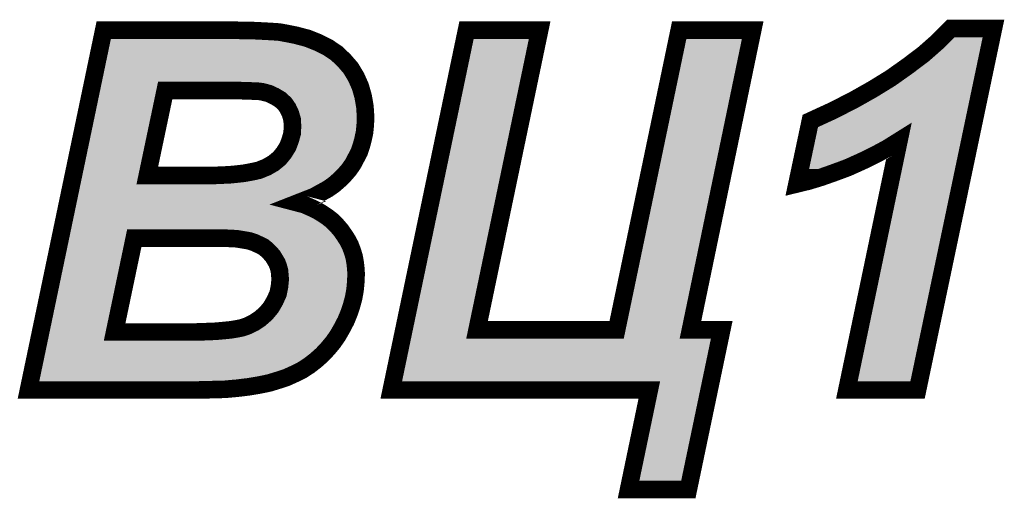
# Model space of a CAD drawing. Extents: x -5 to 129, y 0 to 120.
# Drawn here: x 47 to 53, y 71 to 74 of the extents above; entities that cross this region are included whole.
import ezdxf

# ---------------------------------------------------------------- set-up
doc = ezdxf.new("R2010")
doc.units = 0
doc.layers.add('SHELLTOP_GBR', color=7, linetype='CONTINUOUS')

msp = doc.modelspace()

# ---------------------------------------------------------------- linework, layer by layer
at = {"layer": 'SHELLTOP_GBR', "const_width": 0.100076}
for points in [[(47.22998, 71.423988), (47.65797, 73.470008), (48.413974, 73.470008), (48.463962, 73.467976), (48.509986, 73.467976), (48.551972, 73.46597), (48.589972, 73.463962), (48.623982, 73.462008), (48.65398, 73.459976), (48.677982, 73.455988), (48.749966, 73.441966), (48.817988, 73.423984), (48.877982, 73.39998), (48.933988, 73.371964), (48.983976, 73.337978), (49.025962, 73.297974), (49.063986, 73.25398), (49.094008, 73.203968), (49.118012, 73.149968), (49.133964, 73.093986), (49.14397, 73.035972), (49.147984, 72.973972), (49.145978, 72.931986), (49.141964, 72.89), (49.133964, 72.851976), (49.12398, 72.813976), (49.111966, 72.777984), (49.094008, 72.743974), (49.075976, 72.709964), (49.054004, 72.677986), (49.027968, 72.647962), (48.999978, 72.619996), (48.967974, 72.59198), (48.933988, 72.567978), (48.893984, 72.545982), (48.85398, 72.523984), (48.808004, 72.505976), (48.76198, 72.487968), (48.800004, 72.478012), (48.83597, 72.462008), (48.86998, 72.446008), (48.899978, 72.427972), (48.929976, 72.407984), (48.957992, 72.385986), (48.981996, 72.361984), (49.005998, 72.333992), (49.025962, 72.305976), (49.043972, 72.277986), (49.059972, 72.247964), (49.071988, 72.21601), (49.08197, 72.184006), (49.087964, 72.152002), (49.091976, 72.117966), (49.094008, 72.08398), (49.091976, 72.037982), (49.087964, 71.993964), (49.079962, 71.947964), (49.067974, 71.903972), (49.054004, 71.861984), (49.03597, 71.817992), (49.014, 71.77598), (48.989996, 71.733968), (48.96198, 71.693964), (48.931982, 71.657972), (48.899978, 71.623986), (48.864012, 71.591982), (48.82797, 71.563992), (48.787964, 71.537982), (48.743996, 71.515986), (48.699978, 71.49597), (48.651972, 71.479968), (48.59998, 71.463966), (48.541966, 71.451978), (48.481996, 71.44197), (48.415982, 71.43397), (48.348012, 71.427976), (48.27397, 71.425968), (48.195992, 71.423988), (47.22998, 71.423988)], [(49.721974, 73.470008), (50.137974, 73.470008), (49.781968, 71.765972), (50.575972, 71.765972), (50.931978, 73.470008), (51.349986, 73.470008), (50.995986, 71.765972), (51.173964, 71.765972), (50.983972, 70.858), (50.643968, 70.858), (50.761976, 71.423988), (49.293984, 71.423988), (49.721974, 73.470008)], [(51.602004, 72.595994), (51.677976, 72.954008), (51.803986, 73.01197), (51.921968, 73.07199), (52.031976, 73.133966), (52.135964, 73.197974), (52.231976, 73.26597), (52.321968, 73.333992), (52.40401, 73.406), (52.477974, 73.479964), (52.719986, 73.479964), (52.287982, 71.423988), (51.885976, 71.423988), (52.181964, 72.839986), (52.118006, 72.799982), (52.047978, 72.761984), (51.973988, 72.725966), (51.893978, 72.689974), (51.813968, 72.660002), (51.739978, 72.633968), (51.667968, 72.611996), (51.602004, 72.595994)], [(47.905974, 72.644), (48.227996, 72.644), (48.281972, 72.644), (48.329976, 72.645982), (48.37397, 72.647962), (48.415982, 72.652), (48.451974, 72.655964), (48.485984, 72.661984), (48.515982, 72.668004), (48.541966, 72.673972), (48.586008, 72.692006), (48.623982, 72.713976), (48.657968, 72.741968), (48.683976, 72.773972), (48.705974, 72.809988), (48.719994, 72.847962), (48.729976, 72.88398), (48.731982, 72.923984), (48.729976, 72.962008), (48.719994, 72.995968), (48.705974, 73.025966), (48.68799, 73.051974), (48.66198, 73.075978), (48.631984, 73.093986), (48.597972, 73.109964), (48.559974, 73.119996), (48.546004, 73.121978), (48.52797, 73.123984), (48.506, 73.123984), (48.479964, 73.125964), (48.449992, 73.125964), (48.415982, 73.127996), (48.377984, 73.127996), (48.335972, 73.127996), (48.007982, 73.127996), (47.905974, 72.644)], [(47.719996, 71.753984), (48.125964, 71.753984), (48.187992, 71.753984), (48.243998, 71.755966), (48.293986, 71.757972), (48.34001, 71.761984), (48.379964, 71.765972), (48.415982, 71.771968), (48.445978, 71.777988), (48.469982, 71.785988), (48.511968, 71.805978), (48.547986, 71.82998), (48.58197, 71.859978), (48.610012, 71.893964), (48.631984, 71.931988), (48.649966, 71.971966), (48.657968, 72.011972), (48.66198, 72.053984), (48.659974, 72.077986), (48.657968, 72.101964), (48.651972, 72.123986), (48.643972, 72.145982), (48.631984, 72.165972), (48.619968, 72.185988), (48.603966, 72.20397), (48.586008, 72.22198), (48.565968, 72.23798), (48.541966, 72.24997), (48.515982, 72.261984), (48.485984, 72.271966), (48.451974, 72.277986), (48.415982, 72.28398), (48.377984, 72.285988), (48.333964, 72.287968), (47.83201, 72.287968), (47.719996, 71.753984)]]:
    msp.add_lwpolyline(points, dxfattribs=at)
at = {"layer": 'SHELLTOP_GBR'}
for points in [[(47.689522, 73.376392), (47.693032, 73.393178), (48.802224, 73.376392), (48.738742, 73.393178)], [(47.693032, 73.393178), (47.695872, 73.40675), (48.738742, 73.393178), (48.669062, 73.40675)], [(47.695872, 73.40675), (47.696598, 73.410218), (48.669062, 73.40675), (48.648152, 73.410218)], [(47.696598, 73.410218), (47.696984, 73.41207), (48.648152, 73.410218), (48.620858, 73.41207)], [(47.696984, 73.41207), (47.697388, 73.414), (48.620858, 73.41207), (48.587102, 73.414)], [(47.697388, 73.414), (47.697808, 73.416008), (48.587102, 73.414), (48.549332, 73.416008)], [(47.697808, 73.416008), (47.698212, 73.417938), (48.549332, 73.416008), (48.508818, 73.417938)], [(47.698212, 73.417938), (47.698638, 73.41997), (48.462956, 73.417938), (48.412984, 73.41997)], [(49.418798, 71.776234), (49.762642, 73.41997), (49.733002, 71.776234), (50.0764, 73.41997)], [(50.629214, 71.776184), (50.972646, 73.419966), (50.946996, 71.776184), (51.288496, 73.419966)], [(50.972646, 73.419966), (50.972648, 73.41997), (51.288496, 73.419966), (50.972648, 73.41997)], [(52.438226, 73.369452), (52.49869, 73.42991), (52.645636, 73.369452), (52.65834, 73.42991)], [(52.49869, 73.42991), (52.49872, 73.429922), (52.65834, 73.42991), (52.658344, 73.429922)], [(52.49872, 73.429922), (52.498732, 73.429926), (52.658344, 73.429922), (52.498732, 73.429926)], [(47.673314, 73.298914), (47.67955, 73.328724), (48.952454, 73.298914), (48.908588, 73.328724)], [(47.67955, 73.328724), (47.684898, 73.354294), (48.908588, 73.328724), (48.85744, 73.354294)], [(47.684898, 73.354294), (47.689522, 73.376392), (48.85744, 73.354294), (48.802224, 73.376392)], [(52.353638, 73.2952), (52.438226, 73.369452), (52.630034, 73.2952), (52.645636, 73.369452)], [(47.665892, 73.263434), (47.673314, 73.298914), (48.989688, 73.263434), (48.952454, 73.298914)], [(52.261552, 73.225594), (52.353638, 73.2952), (52.615408, 73.225594), (52.630034, 73.2952)], [(47.648612, 73.180822), (47.657756, 73.224536), (49.04954, 73.180822), (49.023284, 73.224536)], [(47.657756, 73.224536), (47.665892, 73.263434), (49.023284, 73.224536), (48.989688, 73.263434)], [(52.163604, 73.156238), (52.261552, 73.225594), (52.600836, 73.156238), (52.615408, 73.225594)], [(47.639716, 73.138296), (47.64404, 73.158968), (47.959006, 73.138296), (47.968678, 73.158968)], [(47.64404, 73.158968), (47.646974, 73.173), (47.968678, 73.158968), (47.986132, 73.173)], [(47.646974, 73.173), (47.648028, 73.178032), (47.986132, 73.173), (48.00797, 73.178032)], [(47.648028, 73.178036), (47.648612, 73.180822), (49.05078, 73.178036), (49.04954, 73.180822)], [(47.648028, 73.178032), (47.648028, 73.178036), (48.00797, 73.178032), (48.41598, 73.178036)], [(48.418954, 73.177936), (48.41598, 73.178036), (49.050824, 73.177936), (49.05078, 73.178036)], [(48.451462, 73.176004), (48.418954, 73.177936), (49.051684, 73.176004), (49.050824, 73.177936)], [(48.48376, 73.175848), (48.479962, 73.176004), (49.051752, 73.175848), (49.051684, 73.176004)], [(48.507902, 73.174022), (48.48376, 73.175848), (49.052564, 73.174022), (49.051752, 73.175848)], [(48.533512, 73.173714), (48.527968, 73.174022), (49.052702, 73.173714), (49.052564, 73.174022)], [(48.551542, 73.17171), (48.533512, 73.173714), (49.053592, 73.17171), (49.052702, 73.173714)], [(48.55312, 73.171522), (48.551542, 73.17171), (49.053676, 73.171522), (49.053592, 73.17171)], [(48.566978, 73.169534), (48.55312, 73.171522), (49.05456, 73.169534), (49.053676, 73.171522)], [(48.572718, 73.168392), (48.566978, 73.169534), (49.055068, 73.168392), (49.05456, 73.169534)], [(48.610722, 73.158358), (48.572718, 73.168392), (49.05953, 73.158358), (49.055068, 73.168392)], [(48.61924, 73.155262), (48.610722, 73.158358), (49.060906, 73.155262), (49.05953, 73.158358)], [(47.538474, 72.654314), (47.639716, 73.138296), (47.857006, 72.654314), (47.959006, 73.138296)], [(48.653248, 73.139284), (48.61924, 73.155262), (49.06801, 73.139284), (49.060906, 73.155262)], [(48.657686, 73.13692), (48.653248, 73.139284), (49.069062, 73.13692), (49.06801, 73.139284)], [(48.66443, 73.132872), (48.657686, 73.13692), (49.07086, 73.132872), (49.069062, 73.13692)], [(48.68775, 73.11887), (48.66443, 73.132872), (49.074854, 73.11887), (49.07086, 73.132872)], [(48.695906, 73.112762), (48.68775, 73.11887), (49.076596, 73.112762), (49.074854, 73.11887)], [(48.721912, 73.088766), (48.695906, 73.112762), (49.083438, 73.088766), (49.076596, 73.112762)], [(52.057272, 73.090774), (52.163604, 73.156238), (52.58708, 73.090774), (52.600836, 73.156238)], [(48.727024, 73.082864), (48.721912, 73.088766), (49.08512, 73.082864), (49.083438, 73.088766)], [(48.72912, 73.080442), (48.727024, 73.082864), (49.085538, 73.080442), (49.08512, 73.082864)], [(48.747142, 73.054406), (48.72912, 73.080442), (49.090022, 73.054406), (49.085538, 73.080442)], [(48.751302, 73.047168), (48.747142, 73.054406), (49.09127, 73.047168), (49.090022, 73.054406)], [(48.759284, 73.030092), (48.751302, 73.047168), (49.09421, 73.030092), (49.09127, 73.047168)], [(51.945576, 73.027848), (52.057272, 73.090774), (52.573858, 73.027848), (52.58708, 73.090774)], [(48.765328, 73.01716), (48.759284, 73.030092), (49.095048, 73.01716), (49.09421, 73.030092)], [(48.768002, 73.010086), (48.765328, 73.01716), (49.095506, 73.010086), (49.095048, 73.01716)], [(48.777978, 72.976144), (48.768002, 73.010086), (49.097702, 72.976144), (49.095506, 73.010086)], [(51.825756, 72.966896), (51.945576, 73.027848), (52.56105, 72.966896), (52.573858, 73.027848)], [(48.778424, 72.97354), (48.777978, 72.976144), (49.09787, 72.97354), (49.097702, 72.976144)], [(48.779936, 72.964664), (48.778424, 72.97354), (49.097448, 72.964664), (49.09787, 72.97354)], [(48.781472, 72.935574), (48.779936, 72.964664), (49.096066, 72.935574), (49.097448, 72.964664)], [(48.781946, 72.92659), (48.781472, 72.935574), (49.095206, 72.92659), (49.096066, 72.935574)], [(51.72172, 72.919056), (51.825756, 72.966896), (52.550998, 72.919056), (52.56105, 72.966896)], [(48.77819, 72.87064), (48.779964, 72.88147), (49.08675, 72.87064), (49.089036, 72.88147)], [(48.779964, 72.88147), (48.78077, 72.897578), (49.089036, 72.88147), (49.092436, 72.897578)], [(48.78077, 72.897578), (48.78197, 72.92149), (49.092436, 72.897578), (49.09472, 72.92149)], [(48.78202, 72.923984), (48.781946, 72.92659), (49.094958, 72.923984), (49.095206, 72.92659)], [(48.78197, 72.92149), (48.78202, 72.923984), (49.09472, 72.92149), (49.094958, 72.923984)], [(51.705624, 72.843208), (51.713938, 72.882388), (52.092754, 72.843208), (52.155394, 72.882388)], [(51.713938, 72.882388), (51.713942, 72.882404), (52.155394, 72.882388), (52.15546, 72.882404)], [(51.713942, 72.882404), (51.72172, 72.919056), (52.543296, 72.882404), (52.550998, 72.919056)], [(52.2105, 72.881034), (52.15546, 72.882404), (52.543008, 72.881034), (52.543296, 72.882404)], [(52.210622, 72.880954), (52.2105, 72.881034), (52.542992, 72.880954), (52.543008, 72.881034)], [(52.230928, 72.82974), (52.210622, 72.880954), (52.53223, 72.82974), (52.542992, 72.880954)], [(48.754784, 72.797738), (48.766066, 72.828292), (49.065796, 72.797738), (49.076004, 72.828292)], [(48.766066, 72.828292), (48.766922, 72.830608), (49.076004, 72.828292), (49.07661, 72.830608)], [(48.766922, 72.830608), (48.768204, 72.834602), (49.07661, 72.830608), (49.07766, 72.834602)], [(48.768204, 72.834602), (48.776212, 72.863504), (49.07766, 72.834602), (49.085246, 72.863504)], [(48.776212, 72.863504), (48.77819, 72.87064), (49.085246, 72.863504), (49.08675, 72.87064)], [(51.697836, 72.806508), (51.705624, 72.843208), (52.025088, 72.806508), (52.092754, 72.843208)], [(51.94755, 71.474026), (52.230928, 72.82974), (52.247364, 71.474026), (52.53223, 72.82974)], [(48.72667, 72.74788), (48.7386, 72.767418), (49.039444, 72.74788), (49.049788, 72.767418)], [(48.7386, 72.767418), (48.748678, 72.783918), (49.049788, 72.767418), (49.058498, 72.783918)], [(48.748678, 72.783918), (48.75292, 72.792684), (49.058498, 72.783918), (49.063126, 72.792684)], [(48.75292, 72.792684), (48.754784, 72.797738), (49.063126, 72.792684), (49.065796, 72.797738)], [(51.682932, 72.736276), (51.690354, 72.77125), (51.87489, 72.736276), (51.952662, 72.77125)], [(51.690354, 72.77125), (51.697836, 72.806508), (51.952662, 72.77125), (52.025088, 72.806508)], [(48.69504, 72.708644), (48.696808, 72.710424), (49.014352, 72.708644), (49.015574, 72.710424)], [(48.696808, 72.710424), (48.717564, 72.735964), (49.015574, 72.710424), (49.033136, 72.735964)], [(48.717564, 72.735964), (48.722806, 72.742412), (49.033136, 72.735964), (49.036548, 72.742412)], [(48.722806, 72.742412), (48.72667, 72.74788), (49.036548, 72.742412), (49.039444, 72.74788)], [(51.676718, 72.706992), (51.682932, 72.736276), (51.79676, 72.706992), (51.87489, 72.736276)], [(47.536312, 72.643974), (47.538474, 72.654314), (47.855942, 72.643974), (47.857006, 72.654314)], [(48.611034, 72.648686), (48.624628, 72.656548), (48.956784, 72.648686), (48.965764, 72.656548)], [(48.624628, 72.656548), (48.649054, 72.670672), (48.965764, 72.656548), (48.979902, 72.670672)], [(48.649054, 72.670672), (48.655816, 72.675372), (48.979902, 72.670672), (48.984606, 72.675372)], [(48.655816, 72.675372), (48.663964, 72.682084), (48.984606, 72.675372), (48.991326, 72.682084)], [(48.663964, 72.682084), (48.689774, 72.70334), (48.991326, 72.682084), (49.009752, 72.70334)], [(48.689774, 72.70334), (48.69504, 72.708644), (49.009752, 72.70334), (49.014352, 72.708644)], [(51.667642, 72.664218), (51.67131, 72.681512), (51.667642, 72.664218), (51.724336, 72.681512)], [(51.67131, 72.681512), (51.676718, 72.706992), (51.724336, 72.681512), (51.79676, 72.706992)], [(47.526094, 72.595128), (47.528094, 72.604694), (47.895276, 72.595128), (47.875004, 72.604694)], [(47.528094, 72.604694), (47.531746, 72.622148), (47.875004, 72.604694), (47.860948, 72.622148)], [(47.531746, 72.622148), (47.536312, 72.643974), (47.860948, 72.622148), (47.855942, 72.643974)], [(48.332034, 72.595994), (48.37618, 72.597974), (48.88108, 72.595994), (48.884682, 72.597974)], [(48.37618, 72.597974), (48.37873, 72.59815), (48.884682, 72.597974), (48.885002, 72.59815)], [(48.37873, 72.59815), (48.420782, 72.602192), (48.885002, 72.59815), (48.892352, 72.602192)], [(48.420782, 72.602192), (48.45749, 72.606236), (48.892352, 72.602192), (48.899708, 72.606236)], [(48.45749, 72.606236), (48.46064, 72.60668), (48.899708, 72.606236), (48.900516, 72.60668)], [(48.46064, 72.60668), (48.482076, 72.610476), (48.900516, 72.60668), (48.90742, 72.610476)], [(48.482076, 72.610476), (48.49466, 72.612704), (48.90742, 72.610476), (48.910574, 72.612704)], [(48.49466, 72.612704), (48.527188, 72.619236), (48.910574, 72.612704), (48.919826, 72.619236)], [(48.527188, 72.619236), (48.55314, 72.625198), (48.919826, 72.619236), (48.92827, 72.625198)], [(48.55314, 72.625198), (48.560932, 72.627666), (48.92827, 72.625198), (48.931766, 72.627666)], [(48.560932, 72.627666), (48.569942, 72.631358), (48.931766, 72.627666), (48.936996, 72.631358)], [(48.569942, 72.631358), (48.604944, 72.645698), (48.936996, 72.631358), (48.953372, 72.645698)], [(48.604944, 72.645698), (48.611034, 72.648686), (48.953372, 72.645698), (48.956784, 72.648686)], [(47.513432, 72.5346), (47.520712, 72.569404), (48.743792, 72.5346), (48.832722, 72.569404)], [(47.520712, 72.569404), (47.52585, 72.593962), (48.832722, 72.569404), (48.877384, 72.593962)], [(47.52585, 72.593962), (47.526094, 72.595128), (47.905976, 72.593962), (47.895276, 72.595128)], [(48.282, 72.593962), (48.28406, 72.594012), (48.877384, 72.593962), (48.877476, 72.594012)], [(48.28406, 72.594012), (48.332034, 72.595994), (48.877476, 72.594012), (48.88108, 72.595994)], [(47.503082, 72.48512), (47.51342, 72.534542), (48.712068, 72.48512), (48.743722, 72.534542)], [(47.51342, 72.534542), (47.513432, 72.5346), (48.743722, 72.534542), (48.743792, 72.5346)], [(47.48874, 72.416558), (47.491686, 72.430646), (48.815056, 72.416558), (48.78338, 72.430646)], [(47.491686, 72.430646), (47.493548, 72.439544), (48.78338, 72.430646), (48.749352, 72.439544)], [(47.493548, 72.439544), (47.493556, 72.439586), (48.749352, 72.439544), (48.749282, 72.439586)], [(47.493556, 72.439586), (47.503052, 72.484976), (48.749282, 72.439586), (48.712074, 72.484976)], [(47.503052, 72.484976), (47.503068, 72.485054), (48.712074, 72.484976), (48.712048, 72.485054)], [(47.503068, 72.485054), (47.503082, 72.48512), (48.712048, 72.485054), (48.712068, 72.48512)], [(47.478454, 72.36739), (47.482276, 72.385662), (48.900628, 72.36739), (48.87326, 72.385662)], [(47.482276, 72.385662), (47.48566, 72.401836), (48.87326, 72.385662), (48.846342, 72.401836)], [(47.48566, 72.401836), (47.48874, 72.416558), (48.846342, 72.401836), (48.815056, 72.416558)], [(47.463984, 72.298216), (47.46832, 72.31894), (47.783034, 72.298216), (47.792708, 72.31894)], [(47.46832, 72.31894), (47.47126, 72.332996), (47.792708, 72.31894), (47.81016, 72.332996)], [(47.47126, 72.332996), (47.472306, 72.338002), (47.81016, 72.332996), (47.831996, 72.338002)], [(47.472306, 72.338002), (47.472308, 72.338006), (47.831996, 72.338002), (48.333962, 72.338006)], [(47.472308, 72.338006), (47.474498, 72.348478), (48.93521, 72.338006), (48.924736, 72.348478)], [(47.474498, 72.348478), (47.478454, 72.36739), (48.924736, 72.348478), (48.900628, 72.36739)], [(48.336156, 72.337958), (48.333962, 72.338006), (48.935258, 72.337958), (48.93521, 72.338006)], [(48.380624, 72.335948), (48.336156, 72.337958), (48.937268, 72.335948), (48.935258, 72.337958)], [(48.41859, 72.333944), (48.380624, 72.335948), (48.939272, 72.333944), (48.937268, 72.335948)], [(48.424214, 72.33333), (48.41859, 72.333944), (48.939886, 72.33333), (48.939272, 72.333944)], [(48.456288, 72.327994), (48.424214, 72.33333), (48.945222, 72.327994), (48.939886, 72.33333)], [(48.460686, 72.327262), (48.456288, 72.327994), (48.94585, 72.327262), (48.945222, 72.327994)], [(48.494676, 72.321248), (48.460686, 72.327262), (48.951004, 72.321248), (48.94585, 72.327262)], [(48.501766, 72.319442), (48.494676, 72.321248), (48.952552, 72.319442), (48.951004, 72.321248)], [(48.53173, 72.309474), (48.501766, 72.319442), (48.961094, 72.309474), (48.952552, 72.319442)], [(47.352286, 71.764248), (47.463984, 72.298216), (47.671026, 71.764248), (47.783034, 72.298216)], [(48.536996, 72.307396), (48.53173, 72.309474), (48.962876, 72.307396), (48.961094, 72.309474)], [(48.546282, 72.303102), (48.536996, 72.307396), (48.966554, 72.303102), (48.962876, 72.307396)], [(48.562952, 72.295392), (48.546282, 72.303102), (48.97205, 72.295392), (48.966554, 72.303102)], [(48.564318, 72.294724), (48.562952, 72.295392), (48.972526, 72.294724), (48.97205, 72.295392)], [(48.588306, 72.282744), (48.564318, 72.294724), (48.981064, 72.282744), (48.972526, 72.294724)], [(48.595826, 72.27794), (48.588306, 72.282744), (48.984488, 72.27794), (48.981064, 72.282744)], [(48.597174, 72.277078), (48.595826, 72.27794), (48.985044, 72.277078), (48.984488, 72.27794)], [(48.617228, 72.261094), (48.597174, 72.277078), (48.995342, 72.261094), (48.985044, 72.277078)], [(48.621464, 72.257288), (48.617228, 72.261094), (48.997794, 72.257288), (48.995342, 72.261094)], [(48.626124, 72.252616), (48.621464, 72.257288), (49.000802, 72.252616), (48.997794, 72.257288)], [(48.639392, 72.23931), (48.626124, 72.252616), (49.00789, 72.23931), (49.000802, 72.252616)], [(48.641308, 72.237296), (48.639392, 72.23931), (49.008962, 72.237296), (49.00789, 72.23931)], [(48.650178, 72.227332), (48.641308, 72.237296), (49.014268, 72.227332), (49.008962, 72.237296)], [(48.657346, 72.219276), (48.650178, 72.227332), (49.017296, 72.219276), (49.014268, 72.227332)], [(48.662866, 72.21175), (48.657346, 72.219276), (49.020126, 72.21175), (49.017296, 72.219276)], [(48.670072, 72.199734), (48.662866, 72.21175), (49.02464, 72.199734), (49.020126, 72.21175)], [(48.686744, 72.171926), (48.670072, 72.199734), (49.033324, 72.171926), (49.02464, 72.199734)], [(48.686872, 72.17171), (48.686744, 72.171926), (49.033366, 72.17171), (49.033324, 72.171926)], [(48.690988, 72.163078), (48.686872, 72.17171), (49.03498, 72.163078), (49.033366, 72.17171)], [(48.697752, 72.14448), (48.690988, 72.163078), (49.038456, 72.14448), (49.03498, 72.163078)], [(48.698978, 72.141106), (48.697752, 72.14448), (49.038856, 72.141106), (49.038456, 72.14448)], [(48.700252, 72.137162), (48.698978, 72.141106), (49.039322, 72.137162), (49.038856, 72.141106)], [(48.706252, 72.115124), (48.700252, 72.137162), (49.041928, 72.115124), (49.039322, 72.137162)], [(48.706532, 72.113526), (48.706252, 72.115124), (49.042116, 72.113526), (49.041928, 72.115124)], [(48.707826, 72.10614), (48.706532, 72.113526), (49.042556, 72.10614), (49.042116, 72.113526)], [(48.709712, 72.0836), (48.707826, 72.10614), (49.043894, 72.0836), (49.042556, 72.10614)], [(48.707772, 72.007198), (48.711036, 72.041358), (49.038914, 72.007198), (49.04204, 72.041358)], [(48.711842, 72.058126), (48.709712, 72.0836), (49.042774, 72.058126), (49.043894, 72.0836)], [(48.711036, 72.041358), (48.71179, 72.049242), (49.04204, 72.041358), (49.042386, 72.049242)], [(48.71179, 72.049242), (48.712018, 72.053984), (49.042386, 72.049242), (49.042594, 72.053984)], [(48.712018, 72.053984), (48.711842, 72.058126), (49.042594, 72.053984), (49.042774, 72.058126)], [(48.699038, 71.96216), (48.706712, 72.000536), (49.03164, 71.96216), (49.038306, 72.000536)], [(48.706712, 72.000536), (48.707046, 72.002204), (49.038306, 72.000536), (49.038458, 72.002204)], [(48.707046, 72.002204), (48.707772, 72.007198), (49.038458, 72.002204), (49.038914, 72.007198)], [(48.680776, 71.918464), (48.695606, 71.951432), (49.020066, 71.918464), (49.029042, 71.951432)], [(48.695606, 71.951432), (48.697986, 71.958872), (49.029042, 71.951432), (49.03107, 71.958872)], [(48.697986, 71.958872), (48.699038, 71.96216), (49.03107, 71.958872), (49.03164, 71.96216)], [(48.65334, 71.868916), (48.659388, 71.879382), (49.00277, 71.868916), (49.007064, 71.879382)], [(48.659388, 71.879382), (48.67532, 71.906952), (49.007064, 71.879382), (49.016236, 71.906952)], [(48.67532, 71.906952), (48.677634, 71.911478), (49.016236, 71.906952), (49.01774, 71.911478)], [(48.677634, 71.911478), (48.680776, 71.918464), (49.01774, 71.911478), (49.020066, 71.918464)], [(48.589644, 71.800002), (48.61508, 71.822452), (48.970104, 71.800002), (48.981836, 71.822452)], [(48.61508, 71.822452), (48.620578, 71.828128), (48.981836, 71.822452), (48.984804, 71.828128)], [(48.620578, 71.828128), (48.62967, 71.839148), (48.984804, 71.828128), (48.990564, 71.839148)], [(48.62967, 71.839148), (48.648624, 71.86212), (48.990564, 71.839148), (48.999984, 71.86212)], [(48.648624, 71.86212), (48.65334, 71.868916), (48.999984, 71.86212), (49.00277, 71.868916)], [(47.350134, 71.753958), (47.352286, 71.764248), (47.669964, 71.753958), (47.671026, 71.764248)], [(48.491468, 71.740786), (48.533462, 71.760782), (48.933676, 71.740786), (48.947674, 71.760782)], [(48.533462, 71.760782), (48.533492, 71.7608), (48.947674, 71.760782), (48.947688, 71.7608)], [(48.533492, 71.7608), (48.539688, 71.764336), (48.947688, 71.7608), (48.949708, 71.764336)], [(48.539688, 71.764336), (48.575718, 71.78835), (48.949708, 71.764336), (48.96344, 71.78835)], [(48.575718, 71.78835), (48.581112, 71.79247), (48.96344, 71.78835), (48.965796, 71.79247)], [(48.581112, 71.79247), (48.589644, 71.800002), (48.965796, 71.79247), (48.970104, 71.800002)], [(49.410066, 71.734486), (49.418798, 71.776234), (49.743118, 71.734486), (49.733002, 71.776234)], [(50.624952, 71.755782), (50.629214, 71.776184), (50.951968, 71.755782), (50.946996, 71.776184)], [(47.337, 71.691168), (47.339672, 71.703946), (48.89452, 71.691168), (48.905166, 71.703946)], [(47.339672, 71.703946), (47.339916, 71.705112), (47.719998, 71.703946), (47.709298, 71.705112)], [(47.339916, 71.705112), (47.341918, 71.714678), (47.709298, 71.705112), (47.689026, 71.714678)], [(47.341918, 71.714678), (47.345568, 71.732132), (47.689026, 71.714678), (47.67497, 71.732132)], [(47.345568, 71.732132), (47.350134, 71.753958), (47.67497, 71.732132), (47.669964, 71.753958)], [(48.187992, 71.703946), (48.189734, 71.703972), (48.905166, 71.703946), (48.905188, 71.703972)], [(48.189734, 71.703972), (48.245776, 71.705952), (48.905188, 71.703972), (48.906836, 71.705952)], [(48.245776, 71.705952), (48.295992, 71.707984), (48.906836, 71.705952), (48.90853, 71.707984)], [(48.295992, 71.707984), (48.29833, 71.708112), (48.90853, 71.707984), (48.908636, 71.708112)], [(48.29833, 71.708112), (48.344354, 71.712124), (48.908636, 71.708112), (48.91198, 71.712124)], [(48.344354, 71.712124), (48.384992, 71.716194), (48.91198, 71.712124), (48.91537, 71.716194)], [(48.384992, 71.716194), (48.38816, 71.716618), (48.91537, 71.716194), (48.915724, 71.716618)], [(48.38816, 71.716618), (48.42417, 71.722612), (48.915724, 71.716618), (48.920718, 71.722612)], [(48.42417, 71.722612), (48.425828, 71.72292), (48.920718, 71.722612), (48.920974, 71.72292)], [(48.425828, 71.72292), (48.433104, 71.72438), (48.920974, 71.72292), (48.922192, 71.72438)], [(48.433104, 71.72438), (48.455816, 71.728936), (48.922192, 71.72438), (48.92538, 71.728936)], [(48.455816, 71.728936), (48.461774, 71.730506), (48.92538, 71.728936), (48.92648, 71.730506)], [(48.461774, 71.730506), (48.485812, 71.738518), (48.92648, 71.730506), (48.932088, 71.738518)], [(48.485812, 71.738518), (48.491468, 71.740786), (48.932088, 71.738518), (48.933676, 71.740786)], [(49.355582, 71.474026), (49.406184, 71.715934), (51.06175, 71.474026), (51.112366, 71.715934)], [(49.406184, 71.715934), (49.406186, 71.715946), (49.782002, 71.715934), (49.78195, 71.715946)], [(49.406186, 71.715946), (49.410046, 71.734396), (49.78195, 71.715946), (49.743194, 71.734396)], [(49.410046, 71.734396), (49.410066, 71.734486), (49.743194, 71.734396), (49.743118, 71.734486)], [(50.575926, 71.715934), (50.575964, 71.715946), (50.996022, 71.715934), (50.995972, 71.715946)], [(50.575964, 71.715946), (50.576002, 71.715958), (50.995972, 71.715946), (50.995948, 71.715958)], [(50.576002, 71.715958), (50.598656, 71.73437), (50.995948, 71.715958), (50.95724, 71.73437)], [(50.598656, 71.73437), (50.598766, 71.73446), (50.95724, 71.73437), (50.957162, 71.73446)], [(50.598766, 71.73446), (50.624906, 71.755704), (50.957162, 71.73446), (50.951986, 71.755704)], [(50.624906, 71.755704), (50.624952, 71.755782), (50.951986, 71.755704), (50.951968, 71.755782)], [(47.324302, 71.63047), (47.33046, 71.65991), (48.83199, 71.63047), (48.865086, 71.65991)], [(47.33046, 71.65991), (47.337, 71.691168), (48.865086, 71.65991), (48.89452, 71.691168)], [(47.314052, 71.581464), (47.318936, 71.604812), (48.763038, 71.581464), (48.798942, 71.604812)], [(47.318936, 71.604812), (47.324302, 71.63047), (48.798942, 71.604812), (48.83199, 71.63047)], [(47.302782, 71.527588), (47.305924, 71.542608), (48.636604, 71.527588), (48.68166, 71.542608)], [(47.305924, 71.542608), (47.309798, 71.561128), (48.68166, 71.542608), (48.722388, 71.561128)], [(47.309798, 71.561128), (47.314052, 71.581464), (48.722388, 71.561128), (48.763038, 71.581464)], [(47.291986, 71.47598), (47.2924, 71.477962), (48.272624, 71.47598), (48.345144, 71.477962)], [(47.2924, 71.477962), (47.293612, 71.483754), (48.345144, 71.477962), (48.410764, 71.483754)], [(47.293612, 71.483754), (47.295234, 71.491508), (48.410764, 71.483754), (48.474866, 71.491508)], [(47.295234, 71.491508), (47.297256, 71.50117), (48.474866, 71.491508), (48.532784, 71.50117)], [(47.297256, 71.50117), (47.299622, 71.512482), (48.532784, 71.50117), (48.58754, 71.512482)], [(47.299622, 71.512482), (47.302782, 71.527588), (48.58754, 71.512482), (48.636604, 71.527588)], [(47.291578, 71.474026), (47.291986, 71.47598), (48.195382, 71.474026), (48.272624, 71.47598)], [(50.76199, 71.474014), (50.76194, 71.474026), (51.061748, 71.474014), (51.06175, 71.474026)], [(50.800748, 71.45559), (50.76199, 71.474014), (51.057892, 71.45559), (51.061748, 71.474014)], [(50.800826, 71.4555), (50.800748, 71.45559), (51.057874, 71.4555), (51.057892, 71.45559)], [(50.810942, 71.41375), (50.800826, 71.4555), (51.049138, 71.41375), (51.057874, 71.4555)], [(50.705516, 70.908036), (50.810942, 71.41375), (50.943328, 70.908036), (51.049138, 71.41375)]]:
    msp.add_solid(points, dxfattribs=at)

doc.saveas('drawing.dxf')
